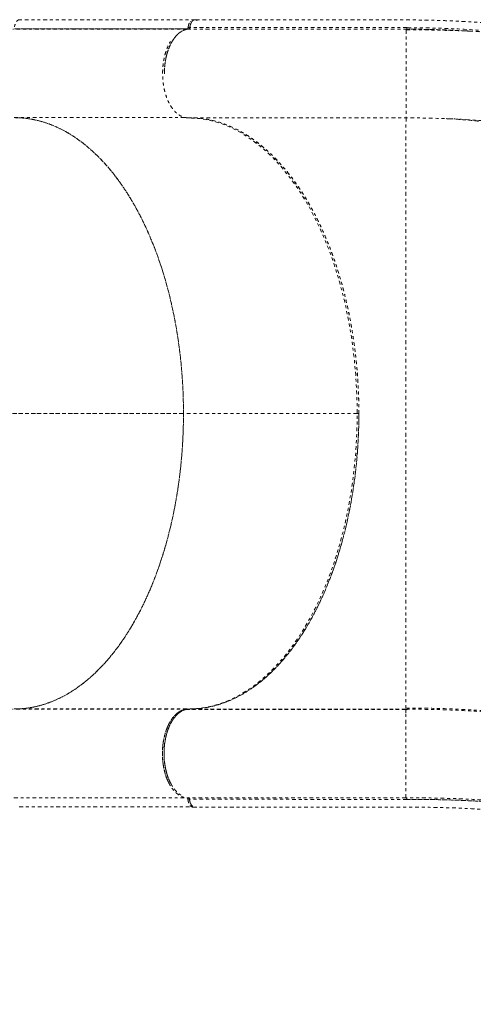
# Model space of a CAD drawing. Units: millimetres. Extents: x -60 to 1106, y 0 to 585.
# Drawn here: x 139 to 154, y 270 to 303 of the extents above; entities that cross this region are included whole.
import ezdxf

# ---------------------------------------------------------------- set-up
doc = ezdxf.new("R2010")
doc.units = ezdxf.units.MM
doc.header["$LTSCALE"] = 20
doc.linetypes.add('PHANTOM', pattern=[0.0127, 0.00635, -0.00127, 0.00127, -0.00127, 0.00127, -0.00127])
doc.layers.add('CONTOUR', color=7, linetype='Continuous')

msp = doc.modelspace()

# ---------------------------------------------------------------- linework, layer by layer
at = {"layer": 'CONTOUR', "linetype": 'PHANTOM', "lineweight": 0}
for p, q in [((144.61809, 303.45539), (138.67624, 303.45584)), ((144.33673, 303.13984), (138.44128, 303.14029)), ((138.49701, 303.14331), (144.34417, 303.14286)), ((144.34685, 303.14286), (138.49701, 303.14331)), ((144.38053, 303.18833), (144.38043, 303.18723)), ((151.76304, 303.1362), (151.7631, 303.1101)), ((143.57791, 301.64339), (143.57874, 301.62021)), ((138.49545, 300.14288), (144.33092, 300.14243)), ((144.37729, 300.13718), (151.76224, 300.13661)), ((150.1091, 290.13283), (144.22467, 290.13328)), ((150.16651, 290.13282), (150.10911, 290.13283)), ((144.32529, 280.13658), (138.42931, 280.13703)), ((144.33829, 280.1396), (138.48504, 280.14005)), ((151.75636, 280.12657), (144.31788, 280.12714)), ((144.40655, 280.13959), (144.35809, 280.1396)), ((144.40655, 280.13959), (144.36028, 280.1396)), ((144.4313, 280.1398), (144.42689, 280.13959)), ((144.42689, 280.13959), (144.43131, 280.13959)), ((151.75704, 280.13377), (144.42922, 280.13433)), ((138.48348, 277.13962), (144.30067, 277.13918)), ((144.42532, 277.13917), (144.40039, 277.14147)), ((144.80336, 277.13421), (144.831, 277.1342)), ((138.66265, 276.82657), (144.53107, 276.82613)), ((144.37365, 277.08428), (144.37384, 277.08226))]:
    msp.add_line(p, q, dxfattribs=at)
at = {"layer": 'CONTOUR', "linetype": 'PHANTOM', "lineweight": 0, "flags": 128}
for points in [[(144.4435, 280.13836), (144.74752, 280.15548), (145.12055, 280.21936), (145.49115, 280.32601), (145.85708, 280.47454), (146.21561, 280.66396), (146.56676, 280.89425), (146.90864, 281.16411), (147.23917, 281.47204), (147.55834, 281.81803), (147.86394, 282.19951), (148.15373, 282.61387), (148.4277, 283.06111), (148.68436, 283.5386), (148.92218, 284.04368), (149.14115, 284.57635), (149.33979, 285.13275), (149.51661, 285.70897), (149.67161, 286.30501), (149.80398, 286.91744), (149.91287, 287.54279), (149.99831, 288.18104), (150.05975, 288.82765), (150.09669, 289.47801), (150.10912, 290.13211), (150.09703, 290.78625), (150.06043, 291.43666), (149.99932, 292.08332), (149.91422, 292.72171), (149.80565, 293.34719), (149.67361, 293.95977), (149.51891, 294.55602), (149.34239, 295.13247), (149.14404, 295.6891), (148.92534, 296.22207), (148.68779, 296.72745), (148.43138, 297.20525), (148.15763, 297.65285), (147.86806, 298.06758), (147.56267, 298.44943), (147.24366, 298.79584), (146.9133, 299.10419), (146.57157, 299.37447), (146.22053, 299.60522), (145.86209, 299.79509), (145.49626, 299.94409), (145.1257, 300.0512), (144.75271, 300.11556), (144.37729, 300.13718), (144.37729, 300.13718)], [(144.56714, 300.13496), (144.78146, 300.12342), (145.13021, 300.06765), (145.48201, 299.97302), (145.84004, 299.83599), (146.19687, 299.65678), (146.55055, 299.4347), (146.90218, 299.16685), (147.2455, 298.85587), (147.57847, 298.5024), (147.90021, 298.10593), (148.20646, 297.67051), (148.49547, 297.19815), (148.76508, 296.69215), (149.01346, 296.15619), (149.23944, 295.59338), (149.39254, 295.15892), (149.53274, 294.71138), (149.6578, 294.25925), (149.76969, 293.79671), (149.89554, 293.17896), (149.9968, 292.55588), (150.07388, 291.93084), (150.12667, 291.3169), (150.15719, 290.7084), (150.16638, 290.10806), (150.15489, 289.50787), (150.12205, 288.89973), (150.06691, 288.28637), (149.98744, 287.66225), (149.8838, 287.04033), (149.75559, 286.42399), (149.60113, 285.81134), (149.42197, 285.21327), (149.21848, 284.63336), (148.99035, 284.07314), (148.73993, 283.54), (148.46838, 283.03705), (148.17759, 282.56799), (147.86967, 282.13604), (147.54641, 281.74321), (147.29693, 281.4772), (147.03997, 281.23372), (146.78043, 281.01665), (146.51494, 280.82257), (146.16044, 280.60452), (145.80293, 280.42935), (145.44437, 280.29637), (145.09223, 280.20573), (144.74327, 280.1539), (144.39903, 280.13927), (144.39903, 280.13927)]]:
    msp.add_lwpolyline(points, dxfattribs=at)
at = {"layer": 'CONTOUR', "linetype": 'PHANTOM', "lineweight": 0}
msp.add_arc((144.81877, 277.11355), 0.02576, 94.843473, 128.841823, dxfattribs=at)
for points, knots in [([(138.67625, 303.45581), (138.66141, 303.45396), (138.63091, 303.45015), (138.58723, 303.41763), (138.54801, 303.36709), (138.51882, 303.29881), (138.50031, 303.22247), (138.49809, 303.16921), (138.49701, 303.14331)], [0, 0, 0, 0, 0.15822623, 0.32515868, 0.49985463, 0.67430708, 0.84158246, 1, 1, 1, 1]), ([(144.43886, 303.14285), (144.43994, 303.16876), (144.44215, 303.22201), (144.46067, 303.29837), (144.48985, 303.36657), (144.52906, 303.41739), (144.57283, 303.44896), (144.6181, 303.45808), (144.65685, 303.45194), (144.67812, 303.43502), (144.68584, 303.42888)], [0, 0, 0, 0, 0.126777386, 0.260643464, 0.400253167, 0.540057735, 0.673649383, 0.80065407, 0.927658758, 1, 1, 1, 1]), ([(144.68584, 303.42888), (144.67586, 303.4353), (144.65409, 303.4493), (144.61817, 303.45498), (144.58087, 303.44842), (144.53535, 303.42289), (144.48953, 303.36729), (144.45441, 303.28225), (144.44539, 303.22125), (144.44129, 303.19359)], [0, 0, 0, 0, 0.099650578, 0.217180043, 0.334709508, 0.449719734, 0.662896906, 0.847103175, 1, 1, 1, 1]), ([(185.65869, 288.97576), (185.5343, 289.10012), (185.29269, 289.34167), (184.942, 289.69349), (184.60891, 290.02263), (184.29123, 290.32814), (183.99112, 290.61019), (183.71445, 290.86458), (183.4618, 291.09242), (183.23167, 291.29645), (183.01188, 291.48831), (182.79517, 291.67467), (182.42972, 291.98437), (181.90494, 292.41625), (181.21056, 292.96335), (180.48455, 293.51131), (179.73513, 294.05298), (178.96575, 294.58549), (178.19042, 295.09991), (177.40496, 295.59971), (176.59047, 296.09676), (175.74679, 296.58984), (174.87396, 297.07764), (173.98509, 297.5525), (173.06768, 298.02058), (172.10824, 298.4871), (171.27876, 298.87026), (170.60256, 299.17028), (170.10214, 299.38635), (169.70884, 299.55165), (169.42039, 299.67064), (169.23362, 299.74689), (169.04876, 299.82158), (168.86621, 299.89457), (168.69235, 299.96338), (168.52812, 300.02776), (168.38577, 300.08306), (168.27086, 300.12735), (168.1762, 300.16364), (168.07489, 300.20228), (167.94217, 300.25258), (167.77801, 300.31423), (167.59325, 300.38289), (167.3972, 300.45492), (167.09575, 300.56434), (166.67642, 300.71331), (166.1294, 300.90137), (165.55778, 301.09087), (164.87722, 301.30796), (164.11234, 301.54), (163.3003, 301.77142), (162.54347, 301.97446), (161.82893, 302.15516), (161.11636, 302.32437), (160.30224, 302.50506), (159.38741, 302.6907), (158.37372, 302.87342), (157.36166, 303.03243), (156.34495, 303.16802), (155.4726, 303.26268), (154.74317, 303.32698), (154.1707, 303.36876), (153.6229, 303.4004), (153.11483, 303.42244), (152.6792, 303.43596), (152.30708, 303.4439), (151.98065, 303.44848), (151.65304, 303.45117), (151.31414, 303.45237), (151.01695, 303.45249), (150.76394, 303.45225), (150.55263, 303.45191), (150.32289, 303.45148), (150.06554, 303.45099), (149.77862, 303.45052), (149.46242, 303.4502), (149.11728, 303.45002), (148.74157, 303.44998), (148.30643, 303.45003), (147.80764, 303.45012), (147.24099, 303.45024), (146.63114, 303.45032), (145.97811, 303.45037), (145.29484, 303.4504), (144.82924, 303.45043), (144.59571, 303.45044)], [0, 0, 0, 0, 0.01258774, 0.02445028, 0.03558424, 0.0459791, 0.05562871, 0.06452888, 0.07223216, 0.07926731, 0.08580011, 0.09232754, 0.09888305, 0.11855883, 0.13848176, 0.15834761, 0.179216, 0.19965427, 0.21980413, 0.23994521, 0.26008248, 0.28143569, 0.30278694, 0.32413768, 0.34578801, 0.3683827, 0.39194282, 0.40376922, 0.415296, 0.42649917, 0.4308119, 0.4350747, 0.43928757, 0.44345051, 0.44753866, 0.45114222, 0.45463564, 0.45722268, 0.45895241, 0.46106501, 0.46410041, 0.467956, 0.47218967, 0.47660838, 0.48121214, 0.49254922, 0.50487321, 0.51798604, 0.53087756, 0.55040186, 0.56902931, 0.58495287, 0.60073642, 0.61652177, 0.63231006, 0.6548694, 0.67743171, 0.69999361, 0.72273028, 0.74599897, 0.75926775, 0.7726681, 0.78543028, 0.79725828, 0.80814913, 0.81604733, 0.82355032, 0.83130943, 0.83937999, 0.84776006, 0.85258762, 0.85751417, 0.86291489, 0.86906901, 0.87597691, 0.88349597, 0.89174328, 0.90071899, 0.91042336, 0.92292644, 0.93646223, 0.95103035, 0.96663064, 0.98326302, 1, 1, 1, 1]), ([(143.57874, 301.62021), (143.57832, 301.62809), (143.57354, 301.71859), (143.5877, 301.89219), (143.62067, 302.13014), (143.67537, 302.35025), (143.74643, 302.54428), (143.82934, 302.70913), (143.92441, 302.8525), (144.02925, 302.96883), (144.14014, 303.05476), (144.24623, 303.10843), (144.33777, 303.13643), (144.39365, 303.13956), (144.41627, 303.14083)], [0, 0, 0, 0, 0.0101528, 0.11652767, 0.2217925, 0.32424544, 0.4223998, 0.51603059, 0.60450612, 0.70274307, 0.79287229, 0.87499919, 0.94941042, 1, 1, 1, 1]), ([(144.40724, 303.14141), (144.37305, 303.13706), (144.30368, 303.12825), (144.2003, 303.08689), (144.09736, 303.02308), (143.99747, 302.93417), (143.90332, 302.8211), (143.81806, 302.68631), (143.74381, 302.53297), (143.68231, 302.36491), (143.63486, 302.18768), (143.6019, 302.00601), (143.58183, 301.82438), (143.57921, 301.70314), (143.57791, 301.64339)], [0, 0, 0, 0, 0.07794127, 0.15816413, 0.24053305, 0.32612689, 0.41267959, 0.49999998, 0.58730888, 0.67386108, 0.75946692, 0.84182359, 0.92205195, 1, 1, 1, 1]), ([(144.34764, 303.13669), (145.58326, 303.13659), (147.23075, 303.13645), (149.29099, 303.13634), (150.52367, 303.13606), (151.34994, 303.13615), (151.76307, 303.13619)], [0, 0, 0, 0, 0.49999956, 0.6666661, 0.83333295, 1, 1, 1, 1]), ([(144.38036, 303.18725), (144.37918, 303.18092), (144.37677, 303.16793), (144.36895, 303.15236), (144.36198, 303.143), (144.35763, 303.14106), (144.35712, 303.14084)], [0, 0, 0, 0, 0.30850595, 0.63306432, 0.95763811, 1, 1, 1, 1]), ([(144.38043, 303.18723), (144.37923, 303.17978), (144.37684, 303.16488), (144.36844, 303.14868), (144.36157, 303.14314), (144.3587, 303.14084)], [0, 0, 0, 0, 0.36834794, 0.73669228, 1, 1, 1, 1]), ([(151.79536, 303.18646), (151.3824, 303.18672), (150.55627, 303.18724), (149.32382, 303.18677), (147.26354, 303.18705), (145.61604, 303.18715), (144.38043, 303.18723)], [0, 0, 0, 0, 0.16659967, 0.33328148, 0.49996598, 1, 1, 1, 1]), ([(144.42423, 303.34237), (144.42253, 303.33987), (144.40802, 303.31839), (144.39192, 303.26454), (144.38409, 303.21233), (144.3805, 303.18834)], [0, 0, 0, 0, 0.0665317, 0.57110157, 1, 1, 1, 1]), ([(144.38053, 303.18833), (144.3854, 303.22045), (144.39505, 303.28406), (144.42598, 303.3589), (144.45316, 303.38912), (144.46459, 303.40182)], [0, 0, 0, 0, 0.37148064, 0.73574177, 1, 1, 1, 1]), ([(144.44129, 303.19359), (144.44011, 303.18699), (144.43769, 303.17345), (144.42959, 303.15698), (144.42019, 303.14597), (144.41337, 303.14374), (144.41064, 303.14285)], [0, 0, 0, 0, 0.26256816, 0.53903812, 0.81550807, 1, 1, 1, 1]), ([(151.7631, 303.1101), (151.76311, 303.10822), (151.76314, 303.0967), (151.76317, 303.03903), (151.76321, 302.94823), (151.76324, 302.84661), (151.76325, 302.73406), (151.76325, 302.61609), (151.76325, 302.49843), (151.76325, 302.36985), (151.76323, 302.23101), (151.76321, 302.08314), (151.76318, 301.92811), (151.76315, 301.76818), (151.76311, 301.60597), (151.76306, 301.44433), (151.76301, 301.28596), (151.76296, 301.13343), (151.7629, 300.98879), (151.76284, 300.85376), (151.76278, 300.72926), (151.76272, 300.6159), (151.76266, 300.50296), (151.76258, 300.39599), (151.76251, 300.3009), (151.76242, 300.21555), (151.76233, 300.15016), (151.76227, 300.14113), (151.76224, 300.13661)], [0, 0, 0, 0, 0.01281744, 0.07861293, 0.12251251, 0.16638051, 0.21026278, 0.24322188, 0.27614951, 0.30902247, 0.34188538, 0.37478909, 0.40770137, 0.44061194, 0.47350716, 0.50640789, 0.53932104, 0.57223198, 0.60512119, 0.63797718, 0.67087006, 0.70381683, 0.73677201, 0.78064218, 0.82452142, 0.86842351, 0.93420873, 1, 1, 1, 1]), ([(153.78394, 303.07614), (153.46257, 303.09296), (152.7819, 303.12858), (152.11505, 303.13357), (151.76304, 303.1362)], [0, 0, 0, 0, 0.47213668, 1, 1, 1, 1]), ([(151.79536, 303.18646), (151.79435, 303.17978), (151.79233, 303.16642), (151.78469, 303.15029), (151.77468, 303.13894), (151.76694, 303.13711), (151.76307, 303.13619)], [0, 0, 0, 0, 0.25000004, 0.50000005, 0.75000003, 1, 1, 1, 1]), ([(153.78399, 303.07759), (153.77999, 303.07773), (153.75888, 303.07843), (153.71263, 303.0797), (153.63428, 303.08188), (153.52772, 303.08475), (153.39074, 303.08842), (153.21525, 303.09299), (152.99848, 303.09831), (152.73736, 303.104), (152.44185, 303.10918), (152.11211, 303.11332), (151.88367, 303.11406), (151.7631, 303.11445)], [0, 0, 0, 0, 0.005456507, 0.028760828, 0.058544474, 0.109205426, 0.172935461, 0.250038402, 0.360447766, 0.490540192, 0.64043605, 0.810228352, 1, 1, 1, 1]), ([(153.94061, 303.06751), (153.57677, 303.0871), (152.84376, 303.12657), (152.12582, 303.13242), (151.76423, 303.13537)], [0, 0, 0, 0, 0.49636072, 1, 1, 1, 1]), ([(184.76071, 289.50176), (184.47682, 289.78046), (183.90961, 290.3373), (183.00224, 291.15503), (182.05644, 291.95824), (181.06981, 292.74393), (180.04634, 293.51024), (178.98876, 294.25556), (177.89979, 294.97853), (176.78207, 295.67785), (175.63804, 296.35224), (174.47004, 297.00068), (173.28025, 297.62228), (172.07084, 298.21615), (170.8439, 298.78145), (169.60148, 299.31728), (168.34548, 299.82274), (167.07782, 300.29698), (165.80043, 300.73914), (164.51534, 301.14832), (163.22472, 301.52348), (161.9308, 301.86346), (160.68985, 302.15454), (159.5042, 302.401), (158.37548, 302.60705), (157.25198, 302.78308), (156.1359, 302.92837), (155.0291, 303.04241), (153.93398, 303.12415), (152.85441, 303.17556), (152.14762, 303.18284), (151.79536, 303.18647)], [0, 0, 0, 0, 0.03550029, 0.07092903, 0.10641504, 0.14193625, 0.17747863, 0.21304877, 0.24864826, 0.2842728, 0.31991592, 0.35558006, 0.3912674, 0.42697682, 0.46270493, 0.49844969, 0.53421068, 0.56998821, 0.60578339, 0.64159612, 0.67742196, 0.71325683, 0.74910162, 0.78047754, 0.81185878, 0.84323844, 0.87461137, 0.9059803, 0.9373736, 0.96878682, 1, 1, 1, 1]), ([(183.25178, 290.85662), (183.22009, 290.88566), (182.9258, 291.15539), (182.33755, 291.6547), (181.48701, 292.35195), (180.60403, 293.03337), (179.69484, 293.69929), (178.76034, 294.34827), (177.75704, 295.00955), (176.68281, 295.67904), (175.53621, 296.35226), (174.36634, 296.99912), (173.17533, 297.61881), (171.96554, 298.21035), (170.73908, 298.77289), (169.49785, 299.3057), (168.24366, 299.80808), (166.97862, 300.27908), (165.70476, 300.7178), (164.42391, 301.12342), (163.138, 301.49506), (161.84942, 301.83164), (160.61433, 302.11959), (159.43473, 302.36312), (158.31208, 302.56658), (157.19486, 302.74008), (156.08455, 302.88402), (154.98508, 302.99357), (154.21753, 303.057), (153.82176, 303.07447), (153.78394, 303.07614)], [0, 0, 0, 0, 0.004274911, 0.039698759, 0.075102696, 0.110523106, 0.145955782, 0.181369925, 0.216792281, 0.257289831, 0.297771563, 0.338264085, 0.37876796, 0.419270466, 0.459759918, 0.500253649, 0.540757851, 0.581260637, 0.621749094, 0.662238499, 0.702740476, 0.743241589, 0.783722732, 0.819139166, 0.854572566, 0.889988163, 0.925394328, 0.960823085, 0.996256061, 1, 1, 1, 1]), ([(153.94061, 303.06751), (153.92216, 303.06897), (153.87584, 303.07264), (153.83045, 303.07428), (153.80315, 303.07527)], [0, 0, 0, 0, 0.39841946, 1, 1, 1, 1]), ([(143.51752, 301.63746), (143.51954, 301.71488), (143.52357, 301.86971), (143.5555, 302.09628), (143.60541, 302.31246), (143.67532, 302.51027), (143.73623, 302.64753), (143.77744, 302.70903), (143.78493, 302.72021)], [0, 0, 0, 0, 0.19146734, 0.38295338, 0.574438, 0.76595933, 0.95744363, 1, 1, 1, 1]), ([(143.63557, 302.38878), (143.63156, 302.37803), (143.60701, 302.3123), (143.575, 302.18108), (143.54125, 302.00029), (143.52143, 301.81841), (143.51881, 301.6972), (143.51752, 301.63746)], [0, 0, 0, 0, 0.04882429, 0.29849149, 0.53868261, 0.77266652, 1, 1, 1, 1]), ([(144.37729, 300.13718), (144.33964, 300.13961), (144.26466, 300.14445), (144.15398, 300.18433), (144.04722, 300.24773), (143.94595, 300.3346), (143.85216, 300.4439), (143.76756, 300.5739), (143.69306, 300.72154), (143.63043, 300.88519), (143.58071, 301.06193), (143.54446, 301.2482), (143.52163, 301.44123), (143.51889, 301.57188), (143.51752, 301.63746)], [0, 0, 0, 0, 0.08361913, 0.16648429, 0.25004867, 0.33369506, 0.41652969, 0.4999995, 0.58356954, 0.6664138, 0.74998323, 0.83365351, 0.91650932, 1, 1, 1, 1]), ([(138.49545, 300.14288), (138.61812, 300.13872), (138.86651, 300.13029), (139.24187, 300.06365), (139.62246, 299.95424), (140.00563, 299.79575), (140.38861, 299.58809), (140.76827, 299.32956), (141.13085, 299.02874), (141.47437, 298.69132), (141.79713, 298.32226), (142.10662, 297.91358), (142.40069, 297.46796), (142.677, 296.9878), (142.93358, 296.4764), (143.16908, 295.93787), (143.38195, 295.37596), (143.5711, 294.79489), (143.7362, 294.19934), (143.87677, 293.59358), (143.99058, 292.99325), (144.07968, 292.40301), (144.14618, 291.82653), (144.19199, 291.25494), (144.21982, 290.69108), (144.22307, 290.31788), (144.22467, 290.13328)], [0, 0, 0, 0, 0.04085754, 0.08272628, 0.1255499, 0.16927173, 0.21379732, 0.25904603, 0.30492583, 0.3474342, 0.39028648, 0.4333936, 0.4766519, 0.51996122, 0.56322701, 0.60634964, 0.6492253, 0.69176332, 0.73388032, 0.77548224, 0.81649118, 0.85456207, 0.89199328, 0.92873125, 0.96474674, 1, 1, 1, 1]), ([(144.22467, 290.13328), (144.2225, 290.34724), (144.21809, 290.78045), (144.18053, 291.43524), (144.11846, 292.09922), (144.02825, 292.76778), (143.90985, 293.43609), (143.76227, 294.0987), (143.59042, 294.73159), (143.39754, 295.33131), (143.1865, 295.89488), (142.95271, 296.43536), (142.69772, 296.94902), (142.42289, 297.43175), (142.13012, 297.88015), (141.82175, 298.2918), (141.49995, 298.66404), (141.16711, 298.99495), (140.82593, 299.28392), (140.47885, 299.53014), (140.13484, 299.72966), (139.79657, 299.88608), (139.46616, 300.00306), (139.13851, 300.08394), (138.81527, 300.13346), (138.60129, 300.13976), (138.49545, 300.14288)], [0, 0, 0, 0, 0.04085754, 0.08272628, 0.1255499, 0.16927173, 0.21379731, 0.25904602, 0.30492583, 0.34743419, 0.39028647, 0.43339359, 0.47665189, 0.51996121, 0.563227, 0.60634963, 0.64922529, 0.69176332, 0.73388031, 0.77548223, 0.81649117, 0.85456206, 0.89199327, 0.92873124, 0.96474674, 1, 1, 1, 1]), ([(144.56714, 300.13496), (144.64649, 300.13189), (144.85153, 300.12394), (145.1837, 300.06262), (145.56431, 299.95395), (145.94747, 299.79525), (146.33046, 299.58765), (146.71011, 299.32911), (147.07269, 299.02829), (147.41621, 298.69086), (147.73898, 298.32181), (148.04846, 297.91312), (148.34254, 297.4675), (148.61884, 296.98735), (148.87543, 296.47594), (149.11092, 295.93741), (149.32379, 295.37551), (149.51295, 294.79444), (149.67804, 294.19889), (149.81862, 293.59313), (149.93242, 292.9928), (150.02152, 292.40255), (150.08802, 291.82608), (150.13383, 291.25449), (150.16166, 290.69063), (150.16491, 290.31743), (150.16651, 290.13282)], [0, 0, 0, 0, 0.02681926, 0.0693008, 0.1127512, 0.15711295, 0.20229022, 0.24820121, 0.29475253, 0.33788305, 0.38136253, 0.42510058, 0.46899203, 0.51293523, 0.55683427, 0.60058806, 0.64409126, 0.68725188, 0.72998532, 0.77219613, 0.81380529, 0.85243339, 0.89041246, 0.92768814, 0.96423077, 1, 1, 1, 1]), ([(151.76224, 300.13661), (151.76217, 300.13155), (151.76201, 300.12145), (151.76176, 300.04103), (151.7615, 299.91357), (151.76123, 299.73408), (151.76096, 299.51502), (151.7607, 299.26589), (151.76046, 298.99612), (151.7602, 298.69023), (151.75994, 298.34819), (151.75968, 297.96852), (151.75942, 297.55193), (151.75915, 297.09926), (151.75888, 296.61094), (151.75863, 296.13017), (151.75841, 295.66738), (151.75821, 295.23222), (151.75801, 294.7802), (151.75781, 294.31243), (151.75762, 293.82881), (151.75743, 293.32894), (151.75725, 292.81535), (151.75707, 292.29147), (151.7569, 291.76065), (151.75673, 291.22343), (151.75658, 290.67983), (151.75643, 290.1304), (151.75629, 289.57816), (151.75616, 289.02851), (151.75604, 288.48663), (151.75594, 287.95514), (151.75585, 287.43414), (151.75576, 286.9234), (151.75569, 286.42306), (151.75563, 285.93606), (151.75559, 285.4652), (151.75555, 285.01333), (151.75552, 284.58042), (151.75551, 284.1193), (151.75551, 283.63801), (151.75552, 283.1492), (151.75556, 282.69889), (151.7556, 282.28696), (151.75567, 281.91202), (151.75575, 281.57277), (151.75584, 281.26801), (151.75595, 280.99874), (151.75608, 280.75052), (151.75623, 280.53278), (151.75641, 280.35447), (151.7566, 280.22796), (151.75681, 280.14831), (151.75696, 280.13863), (151.75704, 280.13377)], [0, 0, 0, 0, 0.02512244, 0.05011392, 0.07499738, 0.09987474, 0.1248454, 0.14576073, 0.16663123, 0.18740609, 0.20816864, 0.22901995, 0.24993282, 0.27078121, 0.29157493, 0.31240252, 0.32810123, 0.34379876, 0.35942543, 0.37500125, 0.3905753, 0.40622063, 0.42195588, 0.43760378, 0.45316626, 0.46870943, 0.48430055, 0.50000013, 0.51583512, 0.53166796, 0.54736274, 0.56295322, 0.57850916, 0.59408878, 0.60975698, 0.62554793, 0.64126833, 0.65690806, 0.67251818, 0.68814461, 0.70909161, 0.73007733, 0.75086636, 0.77153654, 0.79216759, 0.81283081, 0.8335902, 0.85449674, 0.87542604, 0.90035977, 0.92518725, 0.95001364, 0.97492191, 1, 1, 1, 1]), ([(182.58025, 287.36876), (182.30907, 287.63463), (181.76669, 288.16639), (180.90306, 288.9448), (180.00583, 289.70695), (179.07346, 290.44997), (178.10925, 291.17277), (177.11534, 291.87408), (176.03731, 292.59052), (174.87213, 293.31622), (173.61765, 294.0446), (172.33528, 294.73813), (171.02805, 295.39556), (169.69885, 296.01574), (168.35049, 296.59754), (166.98577, 297.13986), (165.60744, 297.6415), (164.21827, 298.10127), (162.82114, 298.51793), (161.41905, 298.89021), (160.08197, 299.20124), (158.81305, 299.45715), (157.61427, 299.66425), (156.42129, 299.83514), (155.2365, 299.96921), (154.063, 300.06487), (152.90174, 300.12526), (152.14207, 300.13283), (151.76224, 300.13661)], [0, 0, 0, 0, 0.035712271, 0.071425484, 0.107140875, 0.142854965, 0.17856782, 0.214282749, 0.249998704, 0.291664538, 0.333331085, 0.374998923, 0.416665683, 0.45833252, 0.5, 0.54166748, 0.583334317, 0.625001077, 0.666668915, 0.708335462, 0.750001296, 0.785717251, 0.82143218, 0.857145035, 0.892859125, 0.928574516, 0.964287729, 1, 1, 1, 1]), ([(181.45425, 288.44414), (181.44313, 288.45353), (181.42197, 288.4714), (181.3706, 288.50848), (181.30787, 288.55379), (181.23367, 288.6091), (181.14848, 288.67595), (181.0433, 288.76243), (180.90225, 288.88646), (180.74321, 289.02574), (180.57453, 289.17145), (180.3938, 289.32573), (180.20095, 289.48818), (179.95292, 289.69425), (179.64261, 289.94724), (179.26594, 290.24693), (178.76095, 290.6385), (178.1263, 291.113), (177.35591, 291.66263), (176.50239, 292.24349), (175.56009, 292.85183), (174.52446, 293.48243), (173.45297, 294.09699), (172.3497, 294.69219), (171.21833, 295.26525), (170.06036, 295.81469), (168.87719, 296.33906), (167.67034, 296.83688), (166.44409, 297.30557), (165.21257, 297.73938), (163.99139, 298.13371), (162.79345, 298.48641), (161.62184, 298.79885), (160.52438, 299.06176), (159.5006, 299.28141), (158.54997, 299.46356), (157.6266, 299.61958), (156.90489, 299.72541), (156.37636, 299.7947), (156.032, 299.83683), (155.69273, 299.87533), (155.35812, 299.91053), (155.07221, 299.93771), (154.81178, 299.96432), (154.58939, 299.98749), (154.36032, 300.01133), (154.09773, 300.0379), (153.79902, 300.06573), (153.46321, 300.0925), (153.24039, 300.10337), (153.12616, 300.10894)], [0, 0, 0, 0, 0.009009916, 0.01713942, 0.024433232, 0.030955278, 0.036796795, 0.042086157, 0.048733052, 0.055621604, 0.062969095, 0.070775534, 0.079040925, 0.087765257, 0.102402035, 0.118171793, 0.134607464, 0.164313669, 0.194476329, 0.225095019, 0.262400644, 0.300361234, 0.338884481, 0.37773697, 0.416906633, 0.456395155, 0.496204055, 0.536333819, 0.576784456, 0.617288596, 0.656900887, 0.695538615, 0.733199339, 0.769882075, 0.801178014, 0.83172154, 0.861439718, 0.890304218, 0.901610957, 0.912780962, 0.923814279, 0.934710893, 0.945433307, 0.951987671, 0.958491159, 0.965012567, 0.971617923, 0.980658041, 0.990083524, 1, 1, 1, 1]), ([(144.22467, 290.13328), (143.90473, 290.13331), (143.26336, 290.13336), (142.26865, 290.13349), (141.24955, 290.13365), (140.20585, 290.13385), (139.14029, 290.13409), (138.0548, 290.13436), (136.95156, 290.13467), (135.81492, 290.13501), (134.64675, 290.1354), (133.44925, 290.13583), (132.24341, 290.1363), (131.03212, 290.1368), (129.81867, 290.13733), (129.00729, 290.13771), (128.60258, 290.1379)], [0, 0, 0, 0, 0.06930369, 0.13892929, 0.20882034, 0.27892075, 0.34917568, 0.41953243, 0.48994132, 0.56035653, 0.63408214, 0.7077093, 0.78117809, 0.85442581, 0.92738808, 1, 1, 1, 1]), ([(128.60258, 290.1379), (128.98886, 290.13772), (129.76323, 290.13736), (130.9216, 290.13685), (132.07824, 290.13637), (133.2303, 290.13592), (134.37524, 290.1355), (135.51046, 290.13511), (136.63337, 290.13476), (137.75888, 290.13444), (138.88381, 290.13415), (140.00475, 290.13389), (141.10214, 290.13368), (142.17286, 290.1335), (143.21704, 290.13337), (143.88933, 290.13331), (144.22467, 290.13328)], [0, 0, 0, 0, 0.069303688, 0.138929288, 0.208820342, 0.278920756, 0.349175686, 0.419532432, 0.489941328, 0.560356532, 0.634082141, 0.707709304, 0.781178097, 0.854425814, 0.927388084, 1, 1, 1, 1]), ([(144.22467, 290.13328), (144.22227, 289.91932), (144.21742, 289.48612), (144.17917, 288.83144), (144.11641, 288.16765), (144.02551, 287.49934), (143.90641, 286.83137), (143.75814, 286.16918), (143.58563, 285.53678), (143.39213, 284.93761), (143.1805, 284.37465), (142.94615, 283.83484), (142.69063, 283.32191), (142.4153, 282.83996), (142.12205, 282.3924), (141.81326, 281.98162), (141.49107, 281.61031), (141.15789, 281.28035), (140.81641, 280.99235), (140.46908, 280.74713), (140.12486, 280.54859), (139.78643, 280.39313), (139.4559, 280.2771), (139.12816, 280.19715), (138.80487, 280.14856), (138.59089, 280.14286), (138.48504, 280.14005)], [0, 0, 0, 0, 0.04085754, 0.08272628, 0.1255499, 0.16927173, 0.21379731, 0.25904602, 0.30492583, 0.34743419, 0.39028647, 0.43339359, 0.47665189, 0.51996121, 0.563227, 0.60634963, 0.64922529, 0.69176332, 0.73388031, 0.77548223, 0.81649117, 0.85456206, 0.89199327, 0.92873124, 0.96474674, 1, 1, 1, 1]), ([(138.48504, 280.14005), (138.60772, 280.14386), (138.85611, 280.15158), (139.23154, 280.21715), (139.61224, 280.32546), (139.99558, 280.48286), (140.37878, 280.68943), (140.7587, 280.94687), (141.12159, 281.24666), (141.46547, 281.5831), (141.78861, 281.95124), (142.09852, 282.35904), (142.39306, 282.80382), (142.66987, 283.28318), (142.92698, 283.79385), (143.16304, 284.33171), (143.37649, 284.893), (143.56625, 285.47354), (143.73197, 286.06861), (143.87317, 286.67397), (143.9876, 287.27398), (144.07732, 287.86397), (144.14441, 288.44025), (144.19082, 289.01171), (144.21924, 289.57549), (144.22287, 289.94868), (144.22467, 290.13328)], [0, 0, 0, 0, 0.04085754, 0.08272628, 0.1255499, 0.16927173, 0.21379732, 0.25904603, 0.30492583, 0.3474342, 0.39028648, 0.4333936, 0.4766519, 0.51996122, 0.56322701, 0.60634964, 0.6492253, 0.69176332, 0.73388032, 0.77548224, 0.81649118, 0.85456207, 0.89199328, 0.92873125, 0.96474674, 1, 1, 1, 1]), ([(150.16651, 290.13282), (150.16412, 289.91887), (150.15926, 289.48567), (150.12102, 288.83099), (150.05826, 288.16719), (149.96735, 287.49889), (149.84825, 286.83091), (149.69999, 286.16873), (149.52748, 285.53633), (149.33398, 284.93716), (149.12235, 284.3742), (148.888, 283.83439), (148.63247, 283.32145), (148.35714, 282.8395), (148.0639, 282.39195), (147.75511, 281.98117), (147.43291, 281.60986), (147.09973, 281.2799), (146.75825, 280.9919), (146.41092, 280.74667), (146.0667, 280.54813), (145.72827, 280.39268), (145.39774, 280.27663), (145.07001, 280.19676), (144.75276, 280.14881), (144.54485, 280.14316), (144.44507, 280.14045)], [0, 0, 0, 0, 0.04094024, 0.08289372, 0.12580401, 0.16961433, 0.21423003, 0.25957033, 0.30554299, 0.34813739, 0.39107641, 0.43427077, 0.47761663, 0.52101361, 0.56436696, 0.60757687, 0.65053931, 0.69316344, 0.73536568, 0.7770518, 0.81814374, 0.85629169, 0.89379866, 0.93061099, 0.96669938, 1, 1, 1, 1]), ([(143.74846, 277.60271), (143.72186, 277.65465), (143.66535, 277.76503), (143.59939, 277.96113), (143.54832, 278.17888), (143.51787, 278.4084), (143.50798, 278.64323), (143.51951, 278.87791), (143.5517, 279.10663), (143.60395, 279.32381), (143.67501, 279.52412), (143.76878, 279.7143), (143.88704, 279.88497), (144.02949, 280.01593), (144.13246, 280.08696), (144.18711, 280.09883), (144.18851, 280.09913)], [0, 0, 0, 0, 0.06579539, 0.13981316, 0.21381668, 0.28782087, 0.3618174, 0.43581863, 0.50983564, 0.58383922, 0.65784239, 0.73183505, 0.82047669, 0.90910072, 0.99767227, 1, 1, 1, 1]), ([(144.18851, 280.09913), (144.18154, 280.09673), (144.15354, 280.0871), (144.10311, 280.06056), (144.03785, 280.01869), (143.97016, 279.9628), (143.90317, 279.89456), (143.84376, 279.82014), (143.79348, 279.74585), (143.75135, 279.6744), (143.70404, 279.58238), (143.65423, 279.46627), (143.60527, 279.32087), (143.5651, 279.16337), (143.53496, 278.99441), (143.51623, 278.81792), (143.50972, 278.6375), (143.51568, 278.45703), (143.53387, 278.28038), (143.5635, 278.11115), (143.59895, 277.97016), (143.6356, 277.85521), (143.67044, 277.76273), (143.70815, 277.67717), (143.74818, 277.59847), (143.7901, 277.52665), (143.84015, 277.45191), (143.89934, 277.37696), (143.96611, 277.30808), (144.03365, 277.25174), (144.10539, 277.20431), (144.18221, 277.16735), (144.26203, 277.14221), (144.31433, 277.13639), (144.33967, 277.13357)], [0, 0, 0, 0, 0.00857019, 0.03445617, 0.06346633, 0.09248321, 0.12474379, 0.15701107, 0.18065758, 0.20425183, 0.2279043, 0.26615984, 0.30442241, 0.34439831, 0.38522531, 0.42664011, 0.46835518, 0.51007025, 0.55148505, 0.59231205, 0.63228794, 0.65782117, 0.68328805, 0.70882773, 0.73247417, 0.75606843, 0.77972096, 0.81198158, 0.84424883, 0.87325905, 0.90227587, 0.93676975, 0.96935675, 1, 1, 1, 1]), ([(143.80572, 277.60357), (143.78217, 277.64809), (143.72882, 277.74892), (143.66282, 277.93439), (143.60853, 278.15405), (143.57391, 278.39246), (143.56137, 278.6406), (143.57415, 278.88877), (143.6091, 279.12692), (143.6633, 279.34698), (143.73448, 279.54103), (143.81736, 279.70587), (143.91244, 279.84924), (144.01727, 279.96559), (144.12817, 280.05144), (144.23425, 280.10535), (144.33328, 280.13486), (144.39672, 280.13807), (144.42689, 280.13959)], [0, 0, 0, 0, 0.05183723, 0.11742491, 0.18588494, 0.2562239, 0.32730459, 0.39838529, 0.46872425, 0.53718428, 0.60277196, 0.66533694, 0.72445713, 0.79009999, 0.85032519, 0.90520317, 0.95492545, 1, 1, 1, 1]), ([(144.39903, 280.13927), (144.38001, 280.13756), (144.34197, 280.13413), (144.28295, 280.12006), (144.22224, 280.09845), (144.15784, 280.06642), (144.09263, 280.02409), (144.02491, 279.96841), (143.95791, 279.90017), (143.89848, 279.82581), (143.84818, 279.75156), (143.80603, 279.68014), (143.75869, 279.58816), (143.70885, 279.47209), (143.65986, 279.32673), (143.61965, 279.16926), (143.58946, 279.00032), (143.57069, 278.82385), (143.56413, 278.64344), (143.57005, 278.46296), (143.58819, 278.28629), (143.61777, 278.11705), (143.65319, 277.97602), (143.6898, 277.86105), (143.72462, 277.76854), (143.76231, 277.68295), (143.80232, 277.60422), (143.84422, 277.53236), (143.89426, 277.4576), (143.9534, 277.38252), (144.02023, 277.31393), (144.08018, 277.26262), (144.11772, 277.23885), (144.13267, 277.22939)], [0, 0, 0, 0, 0.02405196, 0.04810395, 0.07518196, 0.10226689, 0.1326207, 0.16298153, 0.19673631, 0.2304981, 0.25523983, 0.27992689, 0.30467486, 0.34470226, 0.38473702, 0.42656446, 0.46928242, 0.51261541, 0.55626258, 0.59990974, 0.64324273, 0.68596069, 0.72778813, 0.75450396, 0.78115038, 0.80787297, 0.83261464, 0.85730169, 0.88204973, 0.91580454, 0.9495663, 0.97992017, 1, 1, 1, 1]), ([(144.50114, 280.1351), (144.78797, 280.13527), (145.36678, 280.13561), (146.22002, 280.1362), (147.04883, 280.13674), (147.83541, 280.13717), (148.58141, 280.13744), (149.28822, 280.13755), (149.95719, 280.13747), (150.58936, 280.13722), (151.18627, 280.13682), (151.57009, 280.13644), (151.75697, 280.13625)], [0, 0, 0, 0, 0.11625036, 0.23458251, 0.34742527, 0.45499725, 0.55750112, 0.65512384, 0.74803674, 0.83639577, 0.92034162, 1, 1, 1, 1]), ([(151.75644, 280.12448), (151.75638, 280.12373), (151.75603, 280.11967), (151.75627, 280.08844), (151.7567, 280.03699), (151.75706, 279.98486), (151.75721, 279.96181)], [0, 0, 0, 0, 0.07514459, 0.40797449, 0.73823914, 1, 1, 1, 1]), ([(151.75628, 277.1344), (151.7563, 277.13976), (151.75635, 277.15047), (151.75643, 277.20332), (151.75651, 277.28318), (151.7566, 277.39302), (151.75669, 277.52602), (151.75677, 277.67704), (151.75685, 277.84057), (151.75693, 278.02324), (151.757, 278.22241), (151.75707, 278.43361), (151.75713, 278.65105), (151.75719, 278.86792), (151.75722, 279.07756), (151.75725, 279.27441), (151.75727, 279.45416), (151.75727, 279.6145), (151.75726, 279.76343), (151.75724, 279.89459), (151.75721, 280.00196), (151.75716, 280.07779), (151.7571, 280.1251), (151.75706, 280.13088), (151.75704, 280.13377)], [0, 0, 0, 0, 0.04899673, 0.09798965, 0.14700539, 0.19599927, 0.24498511, 0.28699397, 0.32893609, 0.37081665, 0.41275002, 0.45469277, 0.49661692, 0.5385452, 0.58048862, 0.6224138, 0.66429439, 0.70625266, 0.74826174, 0.79859072, 0.84894283, 0.89930501, 0.94964924, 1, 1, 1, 1]), ([(151.75676, 280.17364), (152.05091, 280.17154), (152.63918, 280.16735), (153.49206, 280.1368), (154.3235, 280.08746), (155.13168, 280.01685), (155.91798, 279.92479), (156.73418, 279.80293), (157.5766, 279.64501), (158.44217, 279.44392), (159.28379, 279.20794), (160.10406, 278.93597), (160.90568, 278.62691), (161.69138, 278.27965), (162.46385, 277.89299), (163.22575, 277.46576), (163.97966, 276.99684), (164.68647, 276.5136), (165.34905, 276.02319), (165.96925, 275.53267), (166.58953, 275.01133), (167.21098, 274.45828), (167.8341, 273.87655), (168.25175, 273.46316), (168.4606, 273.25645)], [0, 0, 0, 0, 0.0417386, 0.08347224, 0.12519537, 0.16690399, 0.20859616, 0.25027073, 0.3002564, 0.35021972, 0.40016398, 0.45009501, 0.50002008, 0.54994434, 0.59987302, 0.6498135, 0.69977188, 0.74975178, 0.79142123, 0.83310831, 0.87481224, 0.91653146, 0.9582624, 1, 1, 1, 1]), ([(151.75704, 280.13377), (152.05219, 280.13198), (152.6425, 280.1284), (153.49707, 280.09891), (154.32928, 280.05074), (155.13732, 279.98138), (155.92271, 279.89064), (156.73727, 279.77024), (157.57722, 279.61388), (158.43949, 279.41445), (159.27736, 279.18007), (160.09357, 278.9096), (160.89097, 278.60191), (161.67247, 278.25585), (162.44093, 277.87018), (163.19915, 277.44368), (163.9499, 276.9752), (164.65438, 276.49202), (165.31546, 276.00136), (165.93491, 275.51032), (166.55525, 274.98813), (167.17767, 274.43385), (167.80266, 273.85054), (168.22251, 273.43571), (168.43243, 273.22829)], [0, 0, 0, 0, 0.04166434, 0.08333044, 0.12499824, 0.16666344, 0.20833026, 0.24999883, 0.29999776, 0.34999818, 0.39999899, 0.44999908, 0.5, 0.55000092, 0.60000101, 0.65000182, 0.70000224, 0.75000117, 0.79166974, 0.83333656, 0.87500176, 0.91666956, 0.95833566, 1, 1, 1, 1]), ([(151.85465, 280.13366), (151.83843, 280.13268), (151.80592, 280.13073), (151.7734, 280.11698), (151.75712, 280.11009)], [0, 0, 0, 0, 0.49914654, 1, 1, 1, 1]), ([(144.33967, 277.13357), (144.34352, 277.13285), (144.35147, 277.13138), (144.36205, 277.12038), (144.37017, 277.10418), (144.37242, 277.09076), (144.37352, 277.08424)], [0, 0, 0, 0, 0.24189242, 0.49916803, 0.75686698, 1, 1, 1, 1]), ([(151.75628, 277.13442), (151.13919, 277.1344), (149.90498, 277.13437), (148.04956, 277.13458), (146.1951, 277.13473), (144.95896, 277.13482), (144.34089, 277.13486)], [0, 0, 0, 0, 0.24999063, 0.49999286, 0.74999701, 1, 1, 1, 1]), ([(144.34089, 277.13486), (144.3453, 277.13372), (144.35412, 277.13144), (144.36432, 277.11828), (144.37111, 277.10202), (144.3728, 277.0902), (144.37365, 277.08428)], [0, 0, 0, 0, 0.27970776, 0.55941278, 0.77970533, 1, 1, 1, 1]), ([(151.7563, 277.13442), (151.41176, 277.13435), (150.72261, 277.13421), (149.68122, 277.13447), (148.64325, 277.13452), (146.86263, 277.13468), (145.4287, 277.13479), (144.34089, 277.13486)], [0, 0, 0, 0, 0.1399802, 0.27998344, 0.41998666, 0.55998988, 1, 1, 1, 1]), ([(144.40559, 277.13486), (144.40927, 277.13169), (144.41672, 277.12526), (144.42466, 277.10793), (144.42672, 277.09415), (144.42772, 277.08748)], [0, 0, 0, 0, 0.33396217, 0.67750822, 1, 1, 1, 1]), ([(144.54324, 276.84801), (144.53428, 276.85366), (144.50991, 276.86902), (144.47621, 276.91589), (144.44694, 276.98344), (144.42855, 277.06003), (144.42638, 277.11327), (144.42532, 277.13917)], [0, 0, 0, 0, 0.13080239, 0.35581129, 0.58050656, 0.79595774, 1, 1, 1, 1]), ([(144.80336, 277.13421), (144.80356, 277.13442), (144.80713, 277.13827), (144.81147, 277.13873), (144.81557, 277.13916)], [0, 0, 0, 0, 0.05556848, 1, 1, 1, 1]), ([(166.3109, 271.10792), (166.1131, 271.30445), (165.71744, 271.69756), (165.13912, 272.24855), (164.57215, 272.76839), (164.01632, 273.2539), (163.46981, 273.70568), (162.93067, 274.12401), (162.39672, 274.50946), (161.8657, 274.86287), (161.33541, 275.18511), (160.80345, 275.47729), (160.2675, 275.74056), (159.68889, 275.99202), (159.06282, 276.22667), (158.38221, 276.43991), (157.67932, 276.6203), (156.94921, 276.77016), (156.25993, 276.87989), (155.61816, 276.95959), (155.03207, 277.01704), (154.42482, 277.0623), (153.79508, 277.09611), (153.14064, 277.11911), (152.46144, 277.13282), (151.99139, 277.13388), (151.75628, 277.1344)], [0, 0, 0, 0, 0.04164164, 0.08329158, 0.12493657, 0.16659743, 0.20823054, 0.24987158, 0.29153846, 0.33318789, 0.37486343, 0.41655037, 0.45823071, 0.49990514, 0.54993179, 0.59994516, 0.64997312, 0.6999798, 0.75000318, 0.78572446, 0.82145349, 0.85716785, 0.89287992, 0.92859187, 0.9642821, 1, 1, 1, 1]), ([(151.7563, 277.13442), (151.76037, 277.13347), (151.76849, 277.13157), (151.77898, 277.12009), (151.78696, 277.10383), (151.78903, 277.09041), (151.79007, 277.0837)], [0, 0, 0, 0, 0.25, 0.5, 0.75, 1, 1, 1, 1]), ([(151.79007, 277.0837), (151.48239, 277.08374), (150.86742, 277.08382), (149.93645, 277.08386), (149.00987, 277.08393), (147.15491, 277.08407), (145.60977, 277.08419), (144.37365, 277.08428)], [0, 0, 0, 0, 0.12512653, 0.25009501, 0.37507743, 0.50006133, 1, 1, 1, 1]), ([(144.37372, 277.08222), (144.37779, 277.05457), (144.38677, 276.9936), (144.42178, 276.90803), (144.4677, 276.85411), (144.50324, 276.83081), (144.51783, 276.8285), (144.52021, 276.82813)], [0, 0, 0, 0, 0.22233399, 0.49019643, 0.80018673, 0.96742815, 1, 1, 1, 1]), ([(144.37384, 277.08226), (144.3769, 277.05936), (144.38325, 277.01195), (144.40597, 276.94301), (144.44051, 276.88082), (144.48605, 276.83808), (144.52632, 276.81913), (144.5496, 276.82262), (144.55615, 276.82361)], [0, 0, 0, 0, 0.15674055, 0.32453569, 0.52551485, 0.72792105, 0.9234915, 1, 1, 1, 1]), ([(144.42772, 277.08748), (144.43161, 277.05952), (144.43986, 277.00018), (144.46207, 276.95283), (144.47382, 276.92779)], [0, 0, 0, 0, 0.47114281, 1, 1, 1, 1]), ([(144.54507, 276.82099), (144.72792, 276.82097), (145.07958, 276.82095), (145.58598, 276.8209), (146.05026, 276.82086), (146.47241, 276.82083), (146.85053, 276.8208), (147.18515, 276.82078), (147.47691, 276.82076), (147.73737, 276.82074), (148.19013, 276.82072), (148.857, 276.82068), (149.71264, 276.82073), (150.54624, 276.8206), (151.3558, 276.8218), (152.16289, 276.81994), (152.808, 276.81045), (153.30213, 276.79687), (153.6554, 276.78375), (154.00987, 276.76684), (154.36393, 276.74591), (154.67981, 276.72335), (154.94571, 276.70142), (155.15148, 276.68262), (155.32588, 276.66532), (155.48341, 276.64862), (155.63096, 276.63197), (155.78236, 276.61385), (155.94245, 276.59352), (156.12252, 276.56913), (156.32192, 276.54013), (156.53717, 276.50637), (156.85959, 276.45165), (157.26888, 276.37282), (157.66489, 276.2832), (157.95696, 276.20966), (158.15166, 276.15754), (158.33038, 276.10698), (158.49181, 276.059), (158.63643, 276.01411), (158.76886, 275.9714), (158.89983, 275.92767), (159.03424, 275.88116), (159.17734, 275.82977), (159.32805, 275.77356), (159.49065, 275.71042), (159.66059, 275.6416), (159.8262, 275.57161), (159.97601, 275.50582), (160.09907, 275.45), (160.19734, 275.40429), (160.27862, 275.36576), (160.35912, 275.32695), (160.44924, 275.28269), (160.5535, 275.2304), (160.67182, 275.16962), (160.80151, 275.10123), (161.04011, 274.97184), (161.38727, 274.7724), (161.75767, 274.54107), (162.04407, 274.35173), (162.23406, 274.22202), (162.40432, 274.10251), (162.54557, 274.00099), (162.66238, 273.9155), (162.76503, 273.83932), (162.87295, 273.75813), (163.00094, 273.66037), (163.15114, 273.54362), (163.32508, 273.40565), (163.51031, 273.25554), (163.69988, 273.09864), (163.88702, 272.94062), (164.06173, 272.79033), (164.22428, 272.64824), (164.37492, 272.51473), (164.52265, 272.38208), (164.67328, 272.24519), (164.83579, 272.09569), (165.01926, 271.92473), (165.23529, 271.72063), (165.48647, 271.47962), (165.77552, 271.19776), (166.0978, 270.87747), (166.45128, 270.52367), (166.69666, 270.27824), (166.82424, 270.15064)], [0, 0, 0, 0, 0.01939533, 0.03730097, 0.05371691, 0.06864314, 0.08207967, 0.09382621, 0.10413576, 0.1130266, 0.12145317, 0.15215789, 0.18376008, 0.2121767, 0.24061147, 0.26929347, 0.29837598, 0.31165378, 0.32527027, 0.33922734, 0.353525, 0.36800288, 0.37818439, 0.38691599, 0.39419919, 0.40064883, 0.40741538, 0.41358771, 0.42073606, 0.42886839, 0.43798465, 0.44808481, 0.45878444, 0.48344062, 0.50724319, 0.51790817, 0.52803032, 0.53732812, 0.54580199, 0.55345219, 0.56027888, 0.56695286, 0.57449372, 0.58201293, 0.59023979, 0.59917436, 0.60881671, 0.61843887, 0.62682772, 0.63396452, 0.63918208, 0.64344413, 0.64773717, 0.65284399, 0.65876461, 0.66549905, 0.67304181, 0.68095229, 0.70639635, 0.73272799, 0.7447035, 0.75559526, 0.76530317, 0.77382606, 0.7796908, 0.78517729, 0.79124959, 0.7979622, 0.80678826, 0.81652181, 0.82709837, 0.83765575, 0.84792446, 0.85790496, 0.8662307, 0.87434544, 0.88224943, 0.88996557, 0.89840599, 0.90804251, 0.91887583, 0.93217592, 0.94692808, 0.96314653, 0.98083951, 1, 1, 1, 1]), ([(151.72309, 277.0837), (151.96052, 277.08293), (152.43521, 277.08137), (153.12576, 277.06784), (153.79419, 277.04445), (154.43723, 277.00935), (155.05694, 276.96213), (155.65493, 276.90211), (156.26419, 276.82458), (156.88192, 276.72591), (157.50571, 276.60209), (158.10701, 276.45707), (158.6881, 276.28995), (159.25166, 276.0998), (159.83694, 275.87155), (160.44393, 275.59821), (161.07438, 275.27155), (161.69771, 274.90583), (162.31894, 274.49913), (162.88346, 274.09228), (163.39357, 273.69713), (163.84891, 273.32501), (164.311, 272.92884), (164.78105, 272.50832), (165.26047, 272.06271), (165.74911, 271.59434), (166.08387, 271.26187), (166.25136, 271.09554)], [0, 0, 0, 0, 0.03564264, 0.0712617, 0.10687805, 0.14248224, 0.17811835, 0.2137475, 0.24939994, 0.29099378, 0.33260887, 0.37422873, 0.41586854, 0.45751448, 0.49917952, 0.54918643, 0.5992173, 0.64926167, 0.69932138, 0.74940267, 0.78517544, 0.82096722, 0.85675562, 0.8925533, 0.92836251, 0.96416039, 1, 1, 1, 1]), ([(151.79007, 277.08369), (152.06224, 277.08254), (152.60604, 277.08025), (153.38493, 277.06173), (154.12899, 277.0291), (154.8397, 276.98181), (155.52035, 276.919), (156.21668, 276.83404), (156.92522, 276.72137), (157.64365, 276.57455), (158.33507, 276.39844), (159.00488, 276.19069), (159.62211, 275.96197), (160.19415, 275.71627), (160.72599, 275.45813), (161.25586, 275.17043), (161.78633, 274.85143), (162.31975, 274.49956), (162.83251, 274.13199), (163.32563, 273.75333), (163.79936, 273.36838), (164.28075, 272.95697), (164.77089, 272.51898), (165.27062, 272.05437), (165.779, 271.5658), (166.12548, 271.22102), (166.29836, 271.04899)], [0, 0, 0, 0, 0.04147885, 0.08287665, 0.1242183, 0.16547512, 0.20665162, 0.24778315, 0.29710914, 0.34640297, 0.39566885, 0.44497229, 0.49439925, 0.53573543, 0.57722642, 0.61888878, 0.66073274, 0.70275904, 0.74495359, 0.7812279, 0.81758054, 0.85400137, 0.890488, 0.92702433, 0.96358901, 1, 1, 1, 1])]:
    msp.add_open_spline(points, degree=3, knots=knots, dxfattribs=at)

doc.saveas('drawing.dxf')
